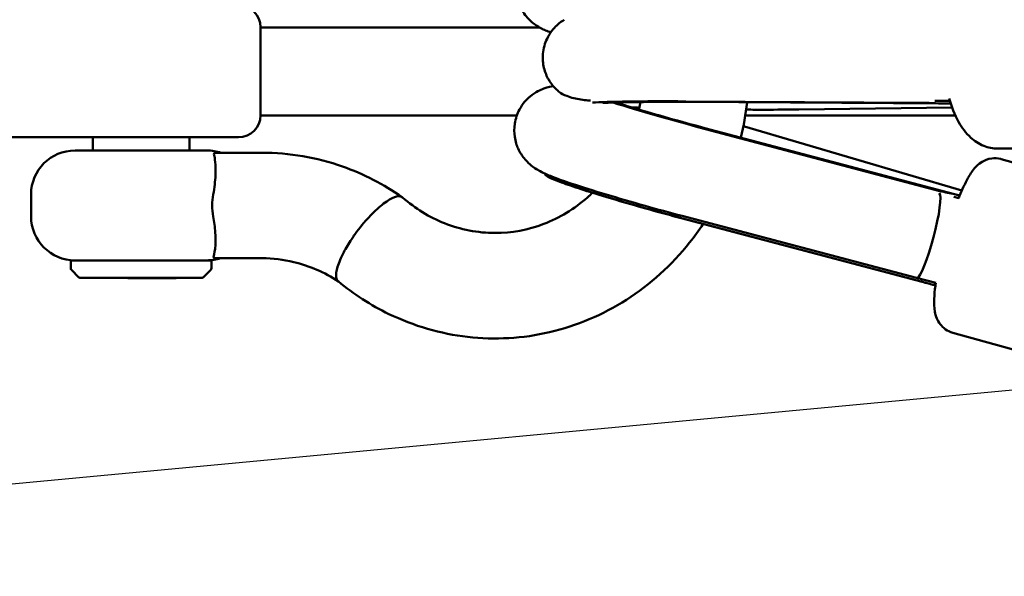
# Model space of a CAD drawing. Units: millimetres. Extents: x 798 to 37024, y 43508 to 59631.
# Drawn here: x 4688 to 4912, y 51452 to 51579 of the extents above; entities that cross this region are included whole.
import ezdxf

# ---------------------------------------------------------------- set-up
doc = ezdxf.new("R2010")
doc.units = ezdxf.units.MM
doc.layers.add('MD_Visible', color=7, linetype='Continuous', lineweight=50)
doc.styles.get("Standard").update_dxf_attribs({"font": 'arial.ttf'})
doc.dimstyles.new('asd', dxfattribs={"dimtxt": 300, "dimasz": 100, "dimexe": 1.25, "dimexo": 0.625, "dimgap": 80, "dimtad": 1, "dimdec": 0, "dimlfac": 0.1, "dimrnd": 5, "dimtxsty": 'Standard', "dimcen": 0, "dimadec": 0, "dimazin": 0, "dimtfac": 1, "dimtdec": 0, "dimtix": 1, "dimtmove": 2, "dimatfit": 3, "dimfxl": 1, "dimarcsym": 0})

# ---------------------------------------------------------------- blocks, each defined once
blk = doc.blocks.new('CustomObjectsInViewport8_0')
at = {"layer": 'MD_Visible'}
for p, q in [((982.35, 6288.78), (982.35, 6308.78)), ((982.35, 6288.78), (982.35, 6308.78)), ((1079.04, 6291.94), (1133.04, 6291.62)), ((1139.08, 6292.07), (1135.68, 6292.09)), ((1079.42, 6291.8), (1137.9, 6291.45)), ((1139.56, 6290.57), (1104.77, 6290.09)), ((1141.3, 6270.55), (1083.39, 6285.87)), ((1136.8, 6271.55), (1083.54, 6285.65)), ((1092.37, 6286.22), (1141.82, 6271.69)), ((908.69, 6283.78), (964.82, 6283.78)), ((908.69, 6283.78), (964.82, 6283.78)), ((944.21, 6283.78), (944.21, 6280.78)), ((944.21, 6283.78), (944.21, 6280.78)), ((964.82, 6283.78), (977.35, 6283.78)), ((964.82, 6283.78), (977.35, 6283.78)), ((966.21, 6283.78), (966.21, 6280.78)), ((966.21, 6283.78), (966.21, 6280.78)), ((970.21, 6280.78), (940.21, 6280.78)), ((970.21, 6280.78), (940.21, 6280.78)), ((1221.78, 6281.37), (1150, 6281.19)), ((982.73, 6280.26), (972.19, 6280.26)), ((982.73, 6280.26), (972.19, 6280.26)), ((1227.86, 6257.34), (1150.74, 6278.82)), ((1047.12, 6275.46), (1047.06, 6275.31)), ((930.21, 6265.78), (930.21, 6270.78)), ((930.21, 6265.78), (930.21, 6270.78)), ((1139.95, 6270.24), (1141.09, 6269.94)), ((1134.49, 6250.43), (1077.97, 6265.39)), ((1131.33, 6251.3), (1078.07, 6265.4)), ((1078.23, 6265.88), (1131.5, 6251.78)), ((982.73, 6256.26), (972.07, 6256.26)), ((982.73, 6256.26), (972.07, 6256.26)), ((939.21, 6255.78), (939.21, 6253.98)), ((939.21, 6255.78), (939.21, 6253.98)), ((939.21, 6255.78), (971.21, 6255.78)), ((939.21, 6255.78), (971.21, 6255.78)), ((971.21, 6255.78), (971.21, 6253.98)), ((971.21, 6255.78), (971.21, 6253.98)), ((941.06, 6251.92), (939.36, 6253.63)), ((941.06, 6251.92), (939.36, 6253.63)), ((942.3, 6251.78), (948.26, 6251.78)), ((942.3, 6251.78), (948.26, 6251.78)), ((946.71, 6251.79), (952.05, 6251.81)), ((946.71, 6251.79), (952.05, 6251.81)), ((949.63, 6251.78), (948.26, 6251.78)), ((949.63, 6251.78), (948.26, 6251.78)), ((949.63, 6251.78), (952.19, 6251.78)), ((949.63, 6251.78), (952.19, 6251.78)), ((952.05, 6251.81), (960.36, 6251.79)), ((952.05, 6251.81), (952.05, 6251.81)), ((952.05, 6251.81), (960.36, 6251.79)), ((952.05, 6251.81), (952.05, 6251.81)), ((952.24, 6251.76), (953.81, 6251.74)), ((952.24, 6251.76), (953.81, 6251.74)), ((954.45, 6251.74), (962.88, 6251.74)), ((954.45, 6251.74), (962.88, 6251.74)), ((961.66, 6251.78), (962.16, 6251.78)), ((961.66, 6251.78), (962.16, 6251.78)), ((963.17, 6251.74), (961.66, 6251.76)), ((963.17, 6251.74), (961.66, 6251.76)), ((962.16, 6251.78), (968.12, 6251.78)), ((962.16, 6251.78), (968.12, 6251.78)), ((963.2, 6251.78), (963.2, 6251.74)), ((963.2, 6251.78), (963.2, 6251.74)), ((969, 6251.78), (968.12, 6251.78)), ((969, 6251.78), (968.12, 6251.78)), ((969.36, 6251.92), (971.06, 6253.63)), ((969.36, 6251.92), (971.06, 6253.63)), ((1131.5, 6251.78), (1135.87, 6250.64)), ((1216.85, 6217.84), (1139.74, 6239.32))]:
    blk.add_line(p, q, dxfattribs=at)
at = {"layer": 'MD_Visible', "extrusion": (0, 0, -1)}
for centre, radius, start, end in [((-977.35, 6308.78), 5, 90, 180), ((-977.35, 6308.78), 5, 90, 180), ((-977.35, 6288.78), 5, 180, 270), ((-977.35, 6288.78), 5, 180, 270), ((-940.21, 6270.78), 10, 0, 90), ((-940.21, 6270.78), 10, 0, 90), ((-970.21, 6270.78), 10, 90, 108.5579), ((-970.21, 6270.78), 10, 90, 108.5579), ((-940.21, 6265.78), 10, 270, 0), ((-940.21, 6265.78), 10, 270, 0), ((-970.21, 6265.78), 10, 252.1753, 270), ((-970.21, 6265.78), 10, 252.1753, 270), ((-939.71, 6253.98), 0.5, 315, 0), ((-939.71, 6253.98), 0.5, 315, 0), ((-970.71, 6253.98), 0.5, 180, 225), ((-970.71, 6253.98), 0.5, 180, 225), ((-941.42, 6252.28), 0.5, 285.4979, 315), ((-941.42, 6252.28), 0.5, 285.4979, 315), ((-969, 6252.28), 0.5, 225, 270), ((-969, 6252.28), 0.5, 225, 270)]:
    blk.add_arc(centre, radius, start, end, dxfattribs=at)
for centre, major_axis, ratio, start_param, end_param in [((1085.59, 6291.03), (-29.46, 0.37), 0.028882, 0.337648, 1.346224), ((1080.97, 6287.86), (28.44, -7.69), 0.05002, 1.466651, 2.26331), ((1075.5, 6267.61), (28.44, -7.69), 0.05002, 1.466651, 3.1483), ((961.66, 6252.26), (0, 0.5), 0.406471, 3.614474, 3.614506), ((961.66, 6252.26), (0, 0.5), 0.406471, 3.614474, 3.614506), ((961.66, 6252.28), (0, 0.5), 0.406474, 3.51705, 3.517091), ((961.66, 6252.28), (0, 0.5), 0.406474, 3.51705, 3.517091), ((961.66, 6252.26), (0, 0.5), 0.406471, 3.146086, 3.46082), ((961.66, 6252.26), (0, 0.5), 0.406471, 3.146086, 3.46082), ((961.66, 6252.28), (0, 0.5), 0.406474, 3.141593, 3.282359), ((961.66, 6252.28), (0, 0.5), 0.406474, 3.141593, 3.282359)]:
    blk.add_ellipse(centre, major_axis=major_axis, ratio=ratio, start_param=start_param, end_param=end_param, dxfattribs=at)
at = {"layer": 'MD_Visible'}
for centre, major_axis, ratio, start_param, end_param in [((1134.04, 6261.45), (-2.54, -9.67), 0.138513, 0.057325, 3.071062), ((949.63, 6252.28), (0, 0.5), 0.732758, 3.141593, 3.468742), ((949.63, 6252.28), (0, 0.5), 0.732758, 3.141593, 3.468742), ((952.24, 6252.26), (0, -0.5), 0.406471, -0.462274, -0.004493), ((952.24, 6252.26), (0, -0.5), 0.406471, -0.462274, -0.004493), ((954.27, 6251.74), (0.501, -0.001), 0.003513, 3.506744, 5.077541), ((954.27, 6251.74), (0.501, -0.001), 0.003513, 3.506744, 5.077541), ((958.09, 6252.25), (0, -0.5), 0.406471, -0.462274, -0.004493), ((958.09, 6252.25), (0, -0.5), 0.406471, -0.462274, -0.004493), ((962.7, 6251.74), (0.501, -0.001), 0.003513, -1.205645, 0.365152), ((962.7, 6251.74), (0.501, -0.001), 0.003513, -1.205645, 0.365152), ((1134.04, 6261.45), (-2.54, -9.67), 0.138513, -0.000247, 0.000247)]:
    blk.add_ellipse(centre, major_axis=major_axis, ratio=ratio, start_param=start_param, end_param=end_param, dxfattribs=at)
for points, knots in [([(1079.2, 6338.21), (1075.96, 6337.46), (1072.67, 6336.64), (1066.33, 6334.94), (1063.27, 6334.05), (1057.59, 6332.27), (1054.98, 6331.37), (1050.09, 6329.48), (1048.1, 6328.69), (1045.04, 6326.63), (1044.19, 6326.06), (1042.45, 6324.03), (1041.69, 6323.04), (1040.71, 6320.35), (1040.42, 6319.02), (1040.49, 6316.37), (1040.73, 6315.15), (1041.58, 6312.99), (1042.16, 6312.04), (1043.48, 6310.41), (1044.23, 6309.78), (1045.76, 6308.7), (1046.51, 6308.34), (1047.6, 6307.91), (1048, 6307.78), (1048.37, 6307.68)], [6.164599, 6.164599, 6.164599, 6.164599, 6.496463, 6.496463, 6.829278, 6.829278, 7.172679, 7.172679, 7.572221, 7.572221, 7.707293, 7.707293, 7.783288, 7.783288, 7.83126, 7.83126, 7.868063, 7.868063, 7.903957, 7.903957, 7.946082, 7.946082, 8.000855, 8.000855, 8.038865, 8.038865, 8.038865, 8.038865]), ([(1051.43, 6310.52), (1050.97, 6310.24), (1050.4, 6309.86), (1049.03, 6308.58), (1048.19, 6307.64), (1047.04, 6305.22), (1046.67, 6304.01), (1046.47, 6301.66), (1046.57, 6300.55), (1047.05, 6298.52), (1047.45, 6297.62), (1048.4, 6295.96), (1048.97, 6295.3), (1049.78, 6294.49), (1050.07, 6294.24), (1050.33, 6294.03)], [3.09426896, 3.09426896, 3.09426896, 3.09426896, 3.11112676, 3.11112676, 3.12798456, 3.12798456, 3.13917861, 3.13917861, 3.1484997, 3.1484997, 3.15835646, 3.15835646, 3.17081671, 3.17081671, 3.17855796, 3.17855796, 3.17855796, 3.17855796]), ([(982.35, 6308.72), (991.41, 6308.72), (1013.82, 6308.72), (1034.01, 6308.72), (1045.83, 6308.72)], [1.4938821, 1.4938821, 1.4938821, 1.4938821, 1.5714286, 1.6948939, 1.6948939, 1.6948939, 1.6948939]), ([(1048.94, 6295.37), (1048.41, 6295.3), (1047.75, 6295.2), (1045.97, 6294.56), (1044.94, 6294.13), (1042.85, 6292.39), (1041.94, 6291.41), (1040.72, 6289.13), (1040.34, 6288.01), (1040, 6285.82), (1040.02, 6284.77), (1040.31, 6282.79), (1040.61, 6281.9), (1041.36, 6280.24), (1041.81, 6279.59), (1042.75, 6278.39), (1043.19, 6277.98), (1044.04, 6277.23), (1044.4, 6276.98), (1045.21, 6276.43), (1045.59, 6276.23), (1046.92, 6275.52), (1047.69, 6275.2), (1049.89, 6274.33), (1051.37, 6273.8), (1055.35, 6272.47), (1058, 6271.63), (1063.69, 6269.92), (1066.68, 6269.05), (1072.55, 6267.4), (1075.41, 6266.62), (1078.23, 6265.88)], [4.594462, 4.594462, 4.594462, 4.594462, 4.640909, 4.640909, 4.677385, 4.677385, 4.70081, 4.70081, 4.717826, 4.717826, 4.734186, 4.734186, 4.753303, 4.753303, 4.779037, 4.779037, 4.814174, 4.814174, 4.858621, 4.858621, 4.928344, 4.928344, 5.127944, 5.127944, 5.405203, 5.405203, 5.76049, 5.76049, 6.09105, 6.09105, 6.38733, 6.38733, 6.38733, 6.38733]), ([(1050.33, 6294.03), (1050.68, 6293.75), (1051.23, 6293.45), (1052.45, 6292.99), (1052.99, 6292.82), (1054.09, 6292.54), (1054.62, 6292.43), (1055.75, 6292.25), (1056.29, 6292.19), (1056.98, 6292.14), (1057.17, 6292.13), (1057.37, 6292.12)], [4.005671, 4.005671, 4.005671, 4.005671, 4.400081, 4.400081, 4.639303, 4.639303, 4.817078, 4.817078, 4.990244, 4.990244, 5.057592, 5.057592, 5.057592, 5.057592]), ([(1150, 6281.19), (1148.88, 6281.18), (1147.77, 6281.42), (1145.65, 6282.27), (1144.68, 6282.93), (1142.69, 6284.72), (1141.79, 6285.95), (1140.13, 6288.91), (1139.44, 6290.71), (1138.92, 6292.63)], [3.324362, 3.324362, 3.324362, 3.324362, 3.511006, 3.511006, 3.722739, 3.722739, 4.015852, 4.015852, 4.372739, 4.372739, 4.372739, 4.372739]), ([(1060.15, 6291.57), (1060.47, 6291.59), (1060.9, 6291.61), (1062.46, 6291.68), (1063.87, 6291.72), (1067.43, 6291.78), (1069.65, 6291.8), (1074.38, 6291.82), (1076.86, 6291.81), (1079.42, 6291.8)], [3.9844421, 3.9844421, 3.9844421, 3.9844421, 4.1126714, 4.1126714, 4.3812647, 4.3812647, 4.6853792, 4.6853792, 4.9698883, 4.9698883, 4.9698883, 4.9698883]), ([(1083.39, 6285.87), (1080.63, 6286.6), (1077.82, 6287.37), (1072.41, 6288.89), (1069.81, 6289.65), (1065.9, 6290.83), (1064.45, 6291.28), (1063.14, 6291.69)], [1.313297, 1.313297, 1.313297, 1.313297, 1.627105, 1.627105, 1.9403928, 1.9403928, 2.1458902, 2.1458902, 2.1458902, 2.1458902]), ([(1068.39, 6290.08), (1068.41, 6290.15), (1068.43, 6290.23), (1068.55, 6290.8), (1068.65, 6291.29), (1068.74, 6291.79)], [7.5114373, 7.5114373, 7.5114373, 7.5114373, 7.5347739, 7.5347739, 7.6867675, 7.6867675, 7.6867675, 7.6867675]), ([(1068.39, 6290.08), (1068.41, 6290.15), (1068.43, 6290.23), (1068.55, 6290.8), (1068.65, 6291.29), (1068.74, 6291.79)], [7.5114373, 7.5114373, 7.5114373, 7.5114373, 7.5347739, 7.5347739, 7.6867675, 7.6867675, 7.6867675, 7.6867675]), ([(1104.77, 6290.09), (1102.41, 6290.06), (1099.71, 6290.05), (1095.5, 6290.05), (1094.14, 6290.05), (1092.76, 6290.06)], [1.313297, 1.313297, 1.313297, 1.313297, 1.6460922, 1.6460922, 1.796984, 1.796984, 1.796984, 1.796984]), ([(1133.04, 6291.62), (1133.91, 6291.61), (1134.87, 6291.57), (1136.72, 6291.48), (1137.61, 6291.43), (1138.66, 6291.46), (1138.96, 6291.48), (1139.24, 6291.51)], [-7.9246484, -7.9246484, -7.9246484, -7.9246484, -7.6580546, -7.6580546, -7.3914608, -7.3914608, -7.2853327, -7.2853327, -7.2853327, -7.2853327]), ([(1040.63, 6288.72), (1032.25, 6288.72), (1023.87, 6288.72), (1004.43, 6288.72), (993.37, 6288.72), (982.35, 6288.72)], [77.955436, 77.955436, 77.955436, 77.955436, 80.48092, 80.48092, 83.815073, 83.815073, 83.815073, 83.815073]), ([(1140.31, 6288.72), (1135.17, 6288.72), (1130, 6288.72), (1114.18, 6288.72), (1103.4, 6288.72), (1092.56, 6288.72)], [67.805457, 67.805457, 67.805457, 67.805457, 69.421409, 69.421409, 72.720689, 72.720689, 72.720689, 72.720689]), ([(972.19, 6280.26), (971.99, 6280.26), (971.86, 6280.22), (971.77, 6280.02), (971.79, 6279.88), (971.88, 6279.39), (972, 6278.9), (972.16, 6277.34), (972.19, 6276.32), (972.1, 6274.46), (972.04, 6273.77), (971.87, 6272.31), (971.76, 6271.55), (971.62, 6270.78)], [-1.908855, -1.908855, -1.908855, -1.908855, -1.608471, -1.608471, -1.359679, -1.359679, -0.929293, -0.929293, -0.477464, -0.477464, -0.239213, -0.239213, -0.000001, -0.000001, -0.000001, -0.000001]), ([(972.19, 6280.26), (971.99, 6280.26), (971.86, 6280.22), (971.77, 6280.02), (971.79, 6279.88), (971.88, 6279.39), (972, 6278.9), (972.16, 6277.34), (972.19, 6276.32), (972.1, 6274.46), (972.04, 6273.77), (971.87, 6272.31), (971.76, 6271.55), (971.62, 6270.78)], [-1.908855, -1.908855, -1.908855, -1.908855, -1.608471, -1.608471, -1.359679, -1.359679, -0.929293, -0.929293, -0.477464, -0.477464, -0.239213, -0.239213, -0.000001, -0.000001, -0.000001, -0.000001]), ([(982.73, 6280.26), (988.9, 6280.26), (995.14, 6279.18), (1005.77, 6275.44), (1010.38, 6273.07), (1014.58, 6270.14)], [0, 0, 0, 0, 1.931056, 1.931056, 3.514034, 3.514034, 3.514034, 3.514034]), ([(982.73, 6280.26), (988.9, 6280.26), (995.14, 6279.18), (1005.77, 6275.44), (1010.38, 6273.07), (1014.58, 6270.14)], [0, 0, 0, 0, 1.931056, 1.931056, 3.514034, 3.514034, 3.514034, 3.514034]), ([(1141.07, 6269.91), (1141.14, 6270.08), (1141.21, 6270.25), (1141.9, 6271.94), (1142.51, 6273.28), (1143.61, 6275.25), (1144.05, 6275.97), (1145.09, 6277.19), (1145.55, 6277.68), (1146.93, 6278.51), (1147.64, 6278.85), (1149.23, 6279.05), (1149.94, 6279.03), (1150.67, 6278.84), (1150.71, 6278.83), (1150.74, 6278.82)], [7.7369236, 7.7369236, 7.7369236, 7.7369236, 7.7769872, 7.7769872, 8.1374796, 8.1374796, 8.3896608, 8.3896608, 8.5438046, 8.5438046, 8.6400936, 8.6400936, 8.7011386, 8.7011386, 8.704209, 8.704209, 8.704209, 8.704209]), ([(1077.97, 6265.39), (1075.61, 6266.01), (1073.21, 6266.66), (1068.52, 6267.97), (1066.23, 6268.63), (1061.87, 6269.91), (1059.82, 6270.53), (1056.06, 6271.71), (1054.36, 6272.26), (1051.38, 6273.28), (1050.11, 6273.74), (1048.97, 6274.21)], [1.313297, 1.313297, 1.313297, 1.313297, 1.571633, 1.571633, 1.829968, 1.829968, 2.088304, 2.088304, 2.346639, 2.346639, 2.604975, 2.604975, 2.604975, 2.604975]), ([(971.62, 6270.78), (971.47, 6269.96), (971.39, 6269.12), (971.39, 6267.43), (971.47, 6266.6), (971.61, 6265.78)], [-0.5060027, -0.5060027, -0.5060027, -0.5060027, -0.2529484, -0.2529484, -0.0000013, -0.0000013, -0.0000013, -0.0000013]), ([(971.62, 6270.78), (971.47, 6269.96), (971.39, 6269.12), (971.39, 6267.43), (971.47, 6266.6), (971.61, 6265.78)], [-0.5060027, -0.5060027, -0.5060027, -0.5060027, -0.2529484, -0.2529484, -0.0000013, -0.0000013, -0.0000013, -0.0000013]), ([(1013.84, 6270.35), (1013.8, 6270.35), (1013.76, 6270.35), (1013.18, 6270.31), (1012.49, 6270.06), (1010.85, 6269.11), (1009.88, 6268.38), (1008.36, 6267), (1007.85, 6266.49), (1006.84, 6265.44), (1006.35, 6264.89), (1005.83, 6264.28), (1005.8, 6264.25), (1005.27, 6263.61), (1004.77, 6262.98), (1004.06, 6262.03), (1003.83, 6261.72), (1003.42, 6261.12), (1003.22, 6260.84), (1003.04, 6260.56)], [70.925516, 70.925516, 70.925516, 70.925516, 71.229671, 71.229671, 75.642899, 75.642899, 80.418402, 80.418402, 82.807907, 82.807907, 85.08344, 85.08344, 85.224734, 85.224734, 87.622857, 87.622857, 88.783383, 88.783383, 89.820485, 89.820485, 89.820485, 89.820485]), ([(1013.84, 6270.35), (1013.8, 6270.35), (1013.76, 6270.35), (1013.18, 6270.31), (1012.49, 6270.06), (1010.85, 6269.11), (1009.88, 6268.38), (1008.36, 6267), (1007.85, 6266.49), (1006.84, 6265.44), (1006.35, 6264.89), (1005.83, 6264.28), (1005.8, 6264.25), (1005.27, 6263.61), (1004.77, 6262.98), (1004.06, 6262.03), (1003.83, 6261.72), (1003.42, 6261.12), (1003.22, 6260.84), (1003.04, 6260.56)], [70.925516, 70.925516, 70.925516, 70.925516, 71.229671, 71.229671, 75.642899, 75.642899, 80.418402, 80.418402, 82.807907, 82.807907, 85.08344, 85.08344, 85.224734, 85.224734, 87.622857, 87.622857, 88.783383, 88.783383, 89.820485, 89.820485, 89.820485, 89.820485]), ([(1014.67, 6270.07), (1017.52, 6267.58), (1020.77, 6265.59), (1027.83, 6262.77), (1031.78, 6262.01), (1039.41, 6262.01), (1043.2, 6262.71), (1050.31, 6265.43), (1053.72, 6267.49), (1057.09, 6270.44), (1057.47, 6270.79), (1057.85, 6271.15)], [0, 0, 0, 0, 1.219673, 1.219673, 2.54217, 2.54217, 3.813578, 3.813578, 5.08905, 5.08905, 5.254468, 5.254468, 5.254468, 5.254468]), ([(1014.67, 6270.07), (1017.52, 6267.58), (1020.77, 6265.59), (1027.83, 6262.77), (1031.78, 6262.01), (1039.41, 6262.01), (1043.2, 6262.71), (1050.31, 6265.43), (1053.72, 6267.49), (1057.09, 6270.44), (1057.47, 6270.79), (1057.85, 6271.15)], [0, 0, 0, 0, 1.219673, 1.219673, 2.54217, 2.54217, 3.813578, 3.813578, 5.08905, 5.08905, 5.254468, 5.254468, 5.254468, 5.254468]), ([(1141.33, 6270.54), (1140.98, 6270.63), (1140.57, 6270.72), (1139.69, 6270.9), (1139.14, 6271), (1137.98, 6271.26), (1137.37, 6271.4), (1136.8, 6271.55)], [5.4416127, 5.4416127, 5.4416127, 5.4416127, 5.5992988, 5.5992988, 5.7760794, 5.7760794, 5.95286, 5.95286, 5.95286, 5.95286]), ([(971.61, 6265.78), (971.73, 6265.15), (971.82, 6264.53), (971.97, 6263.32), (972.03, 6262.74), (972.14, 6261.07), (972.15, 6260.1), (972.04, 6257.99), (971.85, 6257.25), (971.69, 6256.59), (971.66, 6256.42), (971.81, 6256.28), (971.92, 6256.26), (972.07, 6256.26)], [-5.082237, -5.082237, -5.082237, -5.082237, -4.778462, -4.778462, -4.474465, -4.474465, -3.864661, -3.864661, -2.9139, -2.9139, -2.349563, -2.349563, -1.985604, -1.985604, -1.985604, -1.985604]), ([(971.61, 6265.78), (971.73, 6265.15), (971.82, 6264.53), (971.97, 6263.32), (972.03, 6262.74), (972.14, 6261.07), (972.15, 6260.1), (972.04, 6257.99), (971.85, 6257.25), (971.69, 6256.59), (971.66, 6256.42), (971.81, 6256.28), (971.92, 6256.26), (972.07, 6256.26)], [-5.082237, -5.082237, -5.082237, -5.082237, -4.778462, -4.778462, -4.474465, -4.474465, -3.864661, -3.864661, -2.9139, -2.9139, -2.349563, -2.349563, -1.985604, -1.985604, -1.985604, -1.985604]), ([(1082.98, 6264.06), (1082.02, 6262.6), (1081, 6261.19), (1075.88, 6254.73), (1070.96, 6250.27), (1060.2, 6243.39), (1054.22, 6240.86), (1042.01, 6238.03), (1035.63, 6237.66), (1023.29, 6239.07), (1017.18, 6240.86), (1007.46, 6245.57), (1003.56, 6248.09), (1000.02, 6251.02)], [17.181054, 17.181054, 17.181054, 17.181054, 17.710929, 17.710929, 19.697753, 19.697753, 21.666262, 21.666262, 23.615233, 23.615233, 25.552658, 25.552658, 26.970863, 26.970863, 26.970863, 26.970863]), ([(1082.98, 6264.06), (1082.02, 6262.6), (1081, 6261.19), (1075.88, 6254.73), (1070.96, 6250.27), (1060.2, 6243.39), (1054.22, 6240.86), (1042.01, 6238.03), (1035.63, 6237.66), (1023.29, 6239.07), (1017.18, 6240.86), (1007.46, 6245.57), (1003.56, 6248.09), (1000.02, 6251.02)], [17.181054, 17.181054, 17.181054, 17.181054, 17.710929, 17.710929, 19.697753, 19.697753, 21.666262, 21.666262, 23.615233, 23.615233, 25.552658, 25.552658, 26.970863, 26.970863, 26.970863, 26.970863]), ([(1003.04, 6260.56), (1002.38, 6259.57), (1001.79, 6258.59), (1000.65, 6256.43), (1000.17, 6255.3), (999.58, 6253.34), (999.48, 6252.53), (999.63, 6251.52), (999.78, 6251.22), (1000.02, 6251.02)], [89.820485, 89.820485, 89.820485, 89.820485, 93.469043, 93.469043, 98.147559, 98.147559, 102.81179, 102.81179, 105.975137, 105.975137, 105.975137, 105.975137]), ([(1003.04, 6260.56), (1002.38, 6259.57), (1001.79, 6258.59), (1000.65, 6256.43), (1000.17, 6255.3), (999.58, 6253.34), (999.48, 6252.53), (999.63, 6251.52), (999.78, 6251.22), (1000.02, 6251.02)], [89.820485, 89.820485, 89.820485, 89.820485, 93.469043, 93.469043, 98.147559, 98.147559, 102.81179, 102.81179, 105.975137, 105.975137, 105.975137, 105.975137]), ([(1000.06, 6250.99), (996.93, 6253.05), (993.47, 6254.55), (987.57, 6255.97), (985.14, 6256.26), (982.73, 6256.26)], [0.005952, 0.005952, 0.005952, 0.005952, 1.232697, 1.232697, 2.053506, 2.053506, 2.053506, 2.053506]), ([(1000.06, 6250.99), (996.93, 6253.05), (993.47, 6254.55), (987.57, 6255.97), (985.14, 6256.26), (982.73, 6256.26)], [0.005952, 0.005952, 0.005952, 0.005952, 1.232697, 1.232697, 2.053506, 2.053506, 2.053506, 2.053506]), ([(950.28, 6251.83), (950.02, 6251.83), (949.76, 6251.83), (949.51, 6251.83), (949.25, 6251.83), (948.99, 6251.83), (948.73, 6251.83), (948.48, 6251.83), (948.22, 6251.83), (947.97, 6251.83), (947.72, 6251.83), (947.47, 6251.83), (947.23, 6251.83), (946.99, 6251.83), (946.75, 6251.83), (946.52, 6251.83), (946.29, 6251.83), (946.07, 6251.82), (945.86, 6251.82), (945.64, 6251.82), (945.43, 6251.82), (945.24, 6251.82), (945.04, 6251.82), (944.85, 6251.82), (944.67, 6251.82), (944.53, 6251.82), (944.38, 6251.82), (944.24, 6251.82), (944.09, 6251.82), (943.95, 6251.82), (943.81, 6251.82), (943.67, 6251.82), (943.54, 6251.82), (943.41, 6251.82), (943.29, 6251.82), (943.17, 6251.82), (943.06, 6251.82), (942.91, 6251.82), (942.77, 6251.81), (942.63, 6251.81), (942.49, 6251.81), (942.36, 6251.81), (942.24, 6251.81), (942.12, 6251.81), (942.01, 6251.81), (941.91, 6251.81), (941.82, 6251.81), (941.73, 6251.81), (941.66, 6251.81), (941.58, 6251.8), (941.5, 6251.8), (941.44, 6251.8), (941.38, 6251.8), (941.33, 6251.8), (941.31, 6251.8), (941.29, 6251.8), (941.28, 6251.8), (941.28, 6251.79)], [81.653982, 81.653982, 81.653982, 81.653982, 82.469406, 82.469406, 82.469406, 83.284829, 83.284829, 83.284829, 84.100253, 84.100253, 84.100253, 84.915676, 84.915676, 84.915676, 85.731099, 85.731099, 85.731099, 86.546523, 86.546523, 86.546523, 87.361946, 87.361946, 87.361946, 88.177369, 88.177369, 88.177369, 88.835022, 88.835022, 88.835022, 89.492675, 89.492675, 89.492675, 90.150327, 90.150327, 90.150327, 90.80798, 90.80798, 90.80798, 91.707719, 91.707719, 91.707719, 92.607459, 92.607459, 92.607459, 93.507198, 93.507198, 93.507198, 94.406937, 94.406937, 94.406937, 95.543632, 95.543632, 95.543632, 96.680328, 96.680328, 96.680328, 97.600145, 97.600145, 97.600145, 97.600145]), ([(950.28, 6251.83), (950.02, 6251.83), (949.76, 6251.83), (949.51, 6251.83), (949.25, 6251.83), (948.99, 6251.83), (948.73, 6251.83), (948.48, 6251.83), (948.22, 6251.83), (947.97, 6251.83), (947.72, 6251.83), (947.47, 6251.83), (947.23, 6251.83), (946.99, 6251.83), (946.75, 6251.83), (946.52, 6251.83), (946.29, 6251.83), (946.07, 6251.82), (945.86, 6251.82), (945.64, 6251.82), (945.43, 6251.82), (945.24, 6251.82), (945.04, 6251.82), (944.85, 6251.82), (944.67, 6251.82), (944.53, 6251.82), (944.38, 6251.82), (944.24, 6251.82), (944.09, 6251.82), (943.95, 6251.82), (943.81, 6251.82), (943.67, 6251.82), (943.54, 6251.82), (943.41, 6251.82), (943.29, 6251.82), (943.17, 6251.82), (943.06, 6251.82), (942.91, 6251.82), (942.77, 6251.81), (942.63, 6251.81), (942.49, 6251.81), (942.36, 6251.81), (942.24, 6251.81), (942.12, 6251.81), (942.01, 6251.81), (941.91, 6251.81), (941.82, 6251.81), (941.73, 6251.81), (941.66, 6251.81), (941.58, 6251.8), (941.5, 6251.8), (941.44, 6251.8), (941.38, 6251.8), (941.33, 6251.8), (941.31, 6251.8), (941.29, 6251.8), (941.28, 6251.8), (941.28, 6251.79)], [81.653982, 81.653982, 81.653982, 81.653982, 82.469406, 82.469406, 82.469406, 83.284829, 83.284829, 83.284829, 84.100253, 84.100253, 84.100253, 84.915676, 84.915676, 84.915676, 85.731099, 85.731099, 85.731099, 86.546523, 86.546523, 86.546523, 87.361946, 87.361946, 87.361946, 88.177369, 88.177369, 88.177369, 88.835022, 88.835022, 88.835022, 89.492675, 89.492675, 89.492675, 90.150327, 90.150327, 90.150327, 90.80798, 90.80798, 90.80798, 91.707719, 91.707719, 91.707719, 92.607459, 92.607459, 92.607459, 93.507198, 93.507198, 93.507198, 94.406937, 94.406937, 94.406937, 95.543632, 95.543632, 95.543632, 96.680328, 96.680328, 96.680328, 97.600145, 97.600145, 97.600145, 97.600145]), ([(968.12, 6251.78), (968.12, 6251.78), (968.12, 6251.78), (968.12, 6251.78), (968.12, 6251.78), (968.12, 6251.78), (968.12, 6251.78), (968.12, 6251.78), (968.11, 6251.78), (968.11, 6251.78), (968.1, 6251.78), (968.09, 6251.78), (968.08, 6251.78), (968.07, 6251.78), (968.06, 6251.78), (968.05, 6251.78), (968.03, 6251.78), (968.01, 6251.78), (967.98, 6251.78), (967.93, 6251.78), (967.88, 6251.78), (967.83, 6251.78), (967.75, 6251.78), (967.66, 6251.78), (967.57, 6251.78), (967.47, 6251.78), (967.36, 6251.78), (967.25, 6251.78), (967.14, 6251.79), (967.02, 6251.79), (966.9, 6251.79), (966.79, 6251.79), (966.66, 6251.79), (966.55, 6251.79), (966.33, 6251.79), (966.09, 6251.79), (965.83, 6251.79), (965.58, 6251.79), (965.3, 6251.8), (965.01, 6251.8), (964.72, 6251.8), (964.41, 6251.8), (964.1, 6251.8), (963.79, 6251.8), (963.48, 6251.8), (963.17, 6251.81), (962.92, 6251.81), (962.66, 6251.81), (962.39, 6251.81), (962.11, 6251.81), (961.83, 6251.81), (961.53, 6251.81), (961.24, 6251.81), (960.94, 6251.81), (960.65, 6251.81), (960.35, 6251.81), (960.06, 6251.82), (959.78, 6251.82), (959.57, 6251.82), (959.35, 6251.82), (959.13, 6251.82), (958.9, 6251.82), (958.67, 6251.82), (958.44, 6251.82), (958.2, 6251.82), (957.97, 6251.82), (957.73, 6251.82), (957.5, 6251.82), (957.28, 6251.82), (957.06, 6251.82), (956.79, 6251.82), (956.51, 6251.82), (956.23, 6251.82), (955.95, 6251.82), (955.66, 6251.82), (955.38, 6251.82), (955.09, 6251.82), (954.79, 6251.83), (954.5, 6251.83), (954.21, 6251.83), (953.91, 6251.83), (953.62, 6251.83), (953.33, 6251.83), (953.04, 6251.83), (952.75, 6251.83), (952.46, 6251.83), (952.17, 6251.83), (951.89, 6251.83), (951.61, 6251.83), (951.33, 6251.83), (951.06, 6251.83), (950.79, 6251.83), (950.53, 6251.83), (950.28, 6251.83)], [60.987157, 60.987157, 60.987157, 60.987157, 61.002762, 61.002762, 61.002762, 61.02566, 61.02566, 61.02566, 61.056191, 61.056191, 61.056191, 61.152552, 61.152552, 61.152552, 61.248913, 61.248913, 61.248913, 61.441635, 61.441635, 61.441635, 61.827079, 61.827079, 61.827079, 62.458871, 62.458871, 62.458871, 63.090663, 63.090663, 63.090663, 63.722455, 63.722455, 63.722455, 64.354247, 64.354247, 64.354247, 65.490942, 65.490942, 65.490942, 66.627637, 66.627637, 66.627637, 67.764333, 67.764333, 67.764333, 68.901028, 68.901028, 68.901028, 69.800767, 69.800767, 69.800767, 70.700506, 70.700506, 70.700506, 71.600246, 71.600246, 71.600246, 72.499985, 72.499985, 72.499985, 73.157638, 73.157638, 73.157638, 73.81529, 73.81529, 73.81529, 74.472943, 74.472943, 74.472943, 75.130596, 75.130596, 75.130596, 75.946019, 75.946019, 75.946019, 76.761442, 76.761442, 76.761442, 77.576866, 77.576866, 77.576866, 78.392289, 78.392289, 78.392289, 79.207712, 79.207712, 79.207712, 80.023136, 80.023136, 80.023136, 80.838559, 80.838559, 80.838559, 81.653982, 81.653982, 81.653982, 81.653982]), ([(968.12, 6251.78), (968.12, 6251.78), (968.12, 6251.78), (968.12, 6251.78), (968.12, 6251.78), (968.12, 6251.78), (968.12, 6251.78), (968.12, 6251.78), (968.11, 6251.78), (968.11, 6251.78), (968.1, 6251.78), (968.09, 6251.78), (968.08, 6251.78), (968.07, 6251.78), (968.06, 6251.78), (968.05, 6251.78), (968.03, 6251.78), (968.01, 6251.78), (967.98, 6251.78), (967.93, 6251.78), (967.88, 6251.78), (967.83, 6251.78), (967.75, 6251.78), (967.66, 6251.78), (967.57, 6251.78), (967.47, 6251.78), (967.36, 6251.78), (967.25, 6251.78), (967.14, 6251.79), (967.02, 6251.79), (966.9, 6251.79), (966.79, 6251.79), (966.66, 6251.79), (966.55, 6251.79), (966.33, 6251.79), (966.09, 6251.79), (965.83, 6251.79), (965.58, 6251.79), (965.3, 6251.8), (965.01, 6251.8), (964.72, 6251.8), (964.41, 6251.8), (964.1, 6251.8), (963.79, 6251.8), (963.48, 6251.8), (963.17, 6251.81), (962.92, 6251.81), (962.66, 6251.81), (962.39, 6251.81), (962.11, 6251.81), (961.83, 6251.81), (961.53, 6251.81), (961.24, 6251.81), (960.94, 6251.81), (960.65, 6251.81), (960.35, 6251.81), (960.06, 6251.82), (959.78, 6251.82), (959.57, 6251.82), (959.35, 6251.82), (959.13, 6251.82), (958.9, 6251.82), (958.67, 6251.82), (958.44, 6251.82), (958.2, 6251.82), (957.97, 6251.82), (957.73, 6251.82), (957.5, 6251.82), (957.28, 6251.82), (957.06, 6251.82), (956.79, 6251.82), (956.51, 6251.82), (956.23, 6251.82), (955.95, 6251.82), (955.66, 6251.82), (955.38, 6251.82), (955.09, 6251.82), (954.79, 6251.83), (954.5, 6251.83), (954.21, 6251.83), (953.91, 6251.83), (953.62, 6251.83), (953.33, 6251.83), (953.04, 6251.83), (952.75, 6251.83), (952.46, 6251.83), (952.17, 6251.83), (951.89, 6251.83), (951.61, 6251.83), (951.33, 6251.83), (951.06, 6251.83), (950.79, 6251.83), (950.53, 6251.83), (950.28, 6251.83)], [60.987157, 60.987157, 60.987157, 60.987157, 61.002762, 61.002762, 61.002762, 61.02566, 61.02566, 61.02566, 61.056191, 61.056191, 61.056191, 61.152552, 61.152552, 61.152552, 61.248913, 61.248913, 61.248913, 61.441635, 61.441635, 61.441635, 61.827079, 61.827079, 61.827079, 62.458871, 62.458871, 62.458871, 63.090663, 63.090663, 63.090663, 63.722455, 63.722455, 63.722455, 64.354247, 64.354247, 64.354247, 65.490942, 65.490942, 65.490942, 66.627637, 66.627637, 66.627637, 67.764333, 67.764333, 67.764333, 68.901028, 68.901028, 68.901028, 69.800767, 69.800767, 69.800767, 70.700506, 70.700506, 70.700506, 71.600246, 71.600246, 71.600246, 72.499985, 72.499985, 72.499985, 73.157638, 73.157638, 73.157638, 73.81529, 73.81529, 73.81529, 74.472943, 74.472943, 74.472943, 75.130596, 75.130596, 75.130596, 75.946019, 75.946019, 75.946019, 76.761442, 76.761442, 76.761442, 77.576866, 77.576866, 77.576866, 78.392289, 78.392289, 78.392289, 79.207712, 79.207712, 79.207712, 80.023136, 80.023136, 80.023136, 80.838559, 80.838559, 80.838559, 81.653982, 81.653982, 81.653982, 81.653982]), ([(1131.33, 6251.3), (1131.9, 6251.16), (1132.5, 6250.99), (1133.64, 6250.66), (1134.18, 6250.51), (1135.04, 6250.29), (1135.44, 6250.2), (1135.8, 6250.14)], [1.9842867, 1.9842867, 1.9842867, 1.9842867, 2.1610672, 2.1610672, 2.3378478, 2.3378478, 2.4929164, 2.4929164, 2.4929164, 2.4929164]), ([(1139.74, 6239.32), (1139.14, 6239.49), (1138.57, 6239.77), (1137.6, 6240.45), (1137.21, 6240.85), (1136.54, 6241.7), (1136.31, 6242.15), (1135.88, 6243.13), (1135.76, 6243.62), (1135.48, 6245.14), (1135.47, 6246.04), (1135.55, 6247.97), (1135.64, 6248.95), (1135.81, 6250.22), (1135.84, 6250.43), (1135.87, 6250.64)], [5.5626164, 5.5626164, 5.5626164, 5.5626164, 5.6158741, 5.6158741, 5.6745954, 5.6745954, 5.7496586, 5.7496586, 5.8626219, 5.8626219, 6.1336689, 6.1336689, 6.3836219, 6.3836219, 6.4321303, 6.4321303, 6.4321303, 6.4321303])]:
    blk.add_open_spline(points, degree=3, knots=knots, dxfattribs=at)
for points in [[(1068.49, 6290.5), (1067.9, 6290.52), (1067.33, 6290.54), (1066.78, 6290.56)], [(1092.97, 6291.72), (1092.67, 6289.02), (1092.19, 6286.34), (1091.55, 6283.71)], [(1092.97, 6291.72), (1092.67, 6289.02), (1092.19, 6286.34), (1091.55, 6283.71)], [(1092.12, 6286.29), (1092.2, 6286.27), (1092.29, 6286.24), (1092.37, 6286.22)], [(1014.67, 6270.07), (1014.46, 6270.25), (1014.18, 6270.35), (1013.84, 6270.35)], [(1014.67, 6270.07), (1014.46, 6270.25), (1014.18, 6270.35), (1013.84, 6270.35)]]:
    blk.add_open_spline(points, degree=3, dxfattribs=at)
for points, weights in [([(946.71, 6251.79), (948.32, 6251.78), (948.26, 6251.78)], [0.964640829267, 0.947623214775, 0.947623214775]), ([(946.71, 6251.79), (948.32, 6251.78), (948.26, 6251.78)], [0.964640829267, 0.947623214775, 0.947623214775]), ([(962.16, 6251.78), (962.1, 6251.78), (960.36, 6251.79)], [0.947626689312, 0.947626689312, 0.964644366201]), ([(962.16, 6251.78), (962.1, 6251.78), (960.36, 6251.79)], [0.947626689312, 0.947626689312, 0.964644366201])]:
    blk.add_rational_spline(points, weights, degree=2, dxfattribs=at)
blk = doc.blocks.new('*D1')
at = {"color": 0, "lineweight": -2, "transparency": 16777216}
for p, q in [((10379.82, 59631.38), (1226.97, 59631.38)), ((1228.22, 43608.04), (1228.22, 59531.38)), ((10384.64, 43508.04), (1226.97, 43508.04))]:
    blk.add_line(p, q, dxfattribs=at)
at = {"color": 0, "transparency": 16777216}
for points in [[(1211.55, 59531.38), (1244.88, 59531.38), (1228.22, 59631.38)], [(1211.55, 43608.04), (1244.88, 43608.04), (1228.22, 43508.04)]]:
    blk.add_solid(points, dxfattribs=at)
at = {"layer": 'Defpoints', "color": 0, "transparency": 16777216}
for p in [(1228.22, 59631.38), (10380.44, 59631.38), (10385.26, 43508.04)]:
    blk.add_point(p, dxfattribs=at)
at = {"color": 0, "transparency": 16777216, "insert": (995.04, 51569.71), "char_height": 300, "attachment_point": 5, "rotation": 90}
blk.add_mtext('1610', dxfattribs=at)
blk = doc.blocks.new('*D2')
at = {"color": 0, "lineweight": -2, "transparency": 16777216}
for p, q in [((10379.72, 58131.38), (1988.8, 58131.38)), ((1990.05, 45108.04), (1990.05, 58031.38)), ((10384.64, 45008.04), (1988.8, 45008.04))]:
    blk.add_line(p, q, dxfattribs=at)
at = {"color": 0, "transparency": 16777216}
for points in [[(1973.39, 58031.38), (2006.72, 58031.38), (1990.05, 58131.38)], [(1973.39, 45108.04), (2006.72, 45108.04), (1990.05, 45008.04)]]:
    blk.add_solid(points, dxfattribs=at)
at = {"layer": 'Defpoints', "color": 0, "transparency": 16777216}
for p in [(1990.05, 58131.38), (10380.34, 58131.38), (10385.26, 45008.04)]:
    blk.add_point(p, dxfattribs=at)
at = {"color": 0, "transparency": 16777216, "insert": (1756.78, 51569.71), "char_height": 300, "attachment_point": 5, "rotation": 90}
blk.add_mtext('1310', dxfattribs=at)

msp = doc.modelspace()

# ---------------------------------------------------------------- linework, layer by layer
msp.add_lwpolyline([(7283.79, 50761.39), (6221.5, 51164.36), (4938.94, 51496.96), (4462.96, 51452.25), (3821.13, 51452.25), (3821.13, 51682.25), (4462.96, 51682.25), (4940.59, 51640.55), (6224.14, 51977.29), (7284.55, 52380.13)])

# ---------------------------------------------------------------- block references
at = {"layer": 'MD_Visible'}
msp.add_blockref('CustomObjectsInViewport8_0', (3760.65, 45268.37), dxfattribs=at)

# ---------------------------------------------------------------- dimensions: what is measured, and where the dimension line sits
for base, p1, p2, picture, middle in [((1228.22, 59631.38), (10385.26, 43508.04), (10380.44, 59631.38), '*D1', (995.04, 51569.71)), ((1990.05, 58131.38), (10385.26, 45008.04), (10380.34, 58131.38), '*D2', (1756.78, 51569.71))]:
    dim = msp.add_linear_dim(base=base, p1=p1, p2=p2, angle=90, dimstyle='asd')
    dim.commit()
    dim.dimension.update_dxf_attribs({"geometry": picture, "text_midpoint": middle})

doc.saveas('drawing.dxf')
